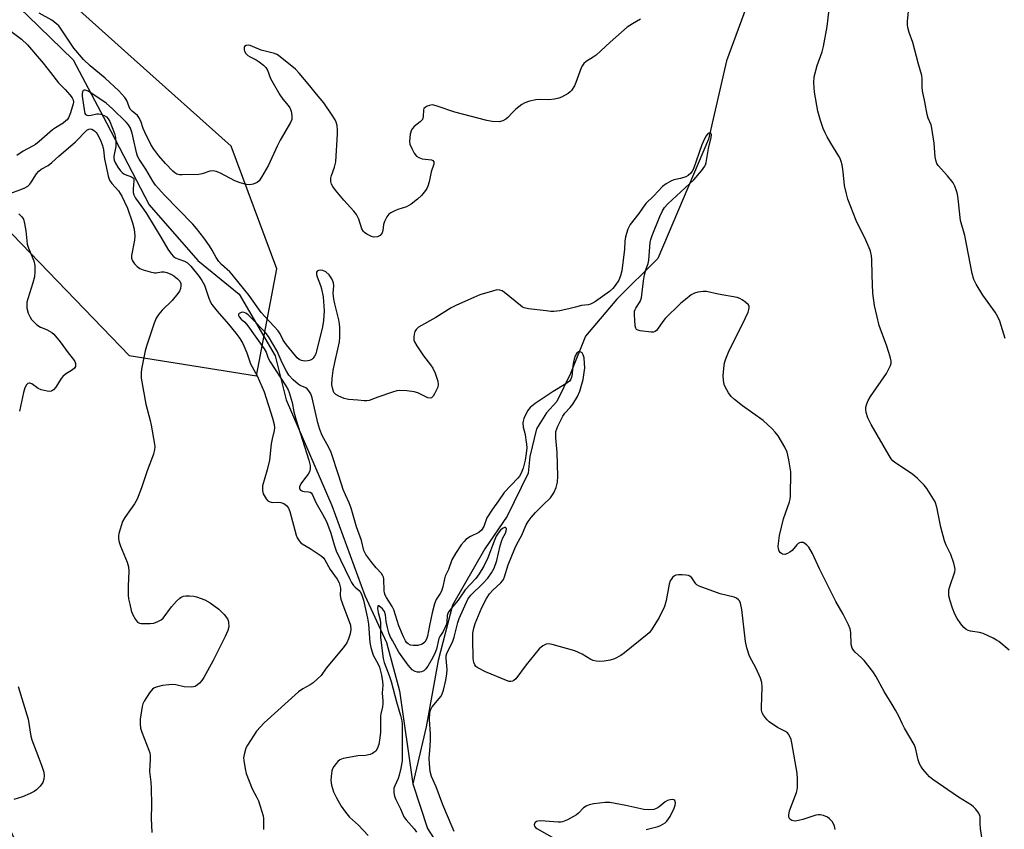
# Model space of a CAD drawing. Units: inches. Extents: x 1297764 to 1303764, y 537448 to 541449.
# Drawn here: x 1302865 to 1303177, y 538183 to 538439 of the extents above; entities that cross this region are included whole.
import ezdxf

# ---------------------------------------------------------------- set-up
doc = ezdxf.new("R2010")
doc.units = ezdxf.units.IN
doc.header["$MEASUREMENT"] = 0
for name, color, linetype in [('HYDRO-Single Line Stream', 4, 'Continuous'), ('NTRL-Trees', 3, 'Continuous'), ('Undefined', 1, 'Continuous')]:
    doc.layers.add(name, color=color, linetype=linetype)

msp = doc.modelspace()

# ---------------------------------------------------------------- linework, layer by layer
at = {"layer": 'HYDRO-Single Line Stream'}
for points in [[(1302812.35, 538478.61), (1302838.92, 538461.37), (1302854.03, 538452.73), (1302867.19, 538440.3), (1302881.52, 538426.41), (1302892.12, 538406.41), (1302905.58, 538380.39), (1302921.03, 538362.83), (1302934.08, 538352.16), (1302945.56, 538332.6), (1302949.06, 538318.67), (1302963.47, 538285.18), (1302973.98, 538256.71), (1302980.84, 538241.87), (1302984.91, 538226.48), (1302989.12, 538197.05)], [(1303096.96, 538449.08), (1303088.52, 538426.08), (1303082.84, 538401.29), (1303066.79, 538363.45), (1303053.79, 538350.58), (1303043.87, 538338.84), (1303039.06, 538327.05), (1303034.73, 538318.18), (1303031.47, 538314.56), (1303028.35, 538309.48), (1303026.21, 538300.73), (1303025.71, 538295.47), (1303018.98, 538281.81), (1303012, 538271.5), (1303001.72, 538253.63), (1302997.15, 538236.14), (1302993.41, 538215.13), (1302989.12, 538197.05)], [(1302989.12, 538197.05), (1302993.8, 538182.96), (1303003.14, 538168.24)]]:
    msp.add_lwpolyline(points, dxfattribs=at)
at = {"layer": 'NTRL-Trees'}
msp.add_polyline3d([(1302863.71, 538177.95, 0), (1302842.88, 538223.79, 0), (1302834.55, 538257.12, 0), (1302813.72, 538286.29, 0), (1302774.48, 538296.09, 0), (1302773, 538303.88, 0), (1302773, 538320.91, 0), (1302759.55, 538332.12, 0), (1302759.55, 538352.95, 0), (1302763.71, 538373.79, 0), (1302801.22, 538398.79, 0), (1302850.75, 538382.83, 0), (1302899.23, 538332.73, 0), (1302939.63, 538326.27, 0), (1302946.09, 538360.21, 0), (1302931.55, 538398.99, 0), (1302900.85, 538426.46, 0), (1302853.99, 538468.47, 0)], dxfattribs=at)
at = {"layer": 'Undefined'}
for points, elevation in [([(1303178.06, 538239.42), (1303174.79, 538242.13), (1303174.08, 538242.61), (1303173.03, 538243.19), (1303169.78, 538244.7), (1303168.66, 538244.97), (1303165.82, 538245.4), (1303165.03, 538245.68), (1303164.3, 538246.08), (1303163.65, 538246.6), (1303162.75, 538247.75), (1303161.64, 538249.45), (1303160.88, 538250.81), (1303160.1, 538252.74), (1303159.33, 538254.98), (1303158.99, 538256.6), (1303158.9, 538257.66), (1303158.97, 538258.49), (1303159.22, 538259.61), (1303160.8, 538264.2), (1303160.92, 538265.01), (1303160.87, 538265.57), (1303160.51, 538266.96), (1303159.55, 538269.73), (1303158.06, 538272.67), (1303157.58, 538274.07), (1303156.39, 538278.38), (1303155.12, 538284.66), (1303154.61, 538286.34), (1303153.61, 538288.12), (1303152.02, 538290.57), (1303151.09, 538291.69), (1303149.02, 538293.82), (1303147.46, 538295.14), (1303141.87, 538298.85), (1303141.22, 538299.41), (1303140.66, 538300.05), (1303140.02, 538301.04), (1303134.33, 538310.9), (1303133.31, 538312.97), (1303132.81, 538314.64), (1303132.67, 538315.5), (1303132.67, 538316.34), (1303132.93, 538317.43), (1303133.34, 538318.48), (1303134.11, 538319.73), (1303139.16, 538326.98), (1303139.98, 538328.51), (1303140.44, 538329.55), (1303140.64, 538330.34), (1303140.63, 538330.89), (1303140.34, 538332.31), (1303139.34, 538335.71), (1303136.85, 538342.22), (1303135.4, 538348.6), (1303134.87, 538352.48), (1303134.61, 538358.16), (1303134.59, 538363.11), (1303134.46, 538364.3), (1303134.17, 538365.75), (1303133.76, 538366.86), (1303132.68, 538369.29), (1303129.63, 538375.49), (1303126.99, 538382.25), (1303126.5, 538383.95), (1303125.93, 538386.56), (1303125.48, 538390.9), (1303125.13, 538393.11), (1303124.88, 538394.2), (1303124.53, 538395.09), (1303124.11, 538395.87), (1303121.59, 538399.92), (1303120.41, 538401.98), (1303119.73, 538403.28), (1303119.15, 538404.64), (1303118.28, 538407.11), (1303117.48, 538410.07), (1303116.38, 538416.11), (1303116.17, 538419.08), (1303116.27, 538421.03), (1303117.25, 538424.61), (1303118.81, 538428.9), (1303119.22, 538430.6), (1303120.38, 538436.96), (1303121.27, 538444.22)], 438), ([(1303176.8, 538338.12), (1303175.15, 538343.58), (1303174.52, 538344.93), (1303173.66, 538346.49), (1303169.68, 538351.84), (1303167.56, 538355.31), (1303166.88, 538356.78), (1303166.39, 538358.66), (1303164, 538370.69), (1303162.65, 538375.49), (1303161.93, 538382.34), (1303161.7, 538383.8), (1303161.41, 538384.87), (1303160.81, 538386.4), (1303160.27, 538387.37), (1303158.53, 538389.66), (1303155.57, 538392.86), (1303155.15, 538393.55), (1303154.78, 538394.54), (1303154.6, 538395.66), (1303154.26, 538399.96), (1303153.61, 538404.68), (1303153.33, 538405.76), (1303152.39, 538407.94), (1303152.05, 538409.01), (1303151.33, 538413.03), (1303150.62, 538416.5), (1303150.49, 538417.67), (1303150.52, 538420.34), (1303150.38, 538421.39), (1303149.33, 538425.02), (1303147.54, 538431.86), (1303146.38, 538435.05), (1303145.94, 538436.62), (1303145.84, 538437.44), (1303145.87, 538438.61), (1303146.56, 538445.99)], 440), ([(1303061.27, 538439.22), (1303058.71, 538437.81), (1303057.05, 538436.72), (1303051.67, 538431.93), (1303047.25, 538427.83), (1303046.32, 538427.16), (1303044.09, 538425.82), (1303043.29, 538425.17), (1303042.89, 538424.62), (1303042.51, 538423.84), (1303040.81, 538419.15), (1303040.36, 538418.1), (1303039.41, 538416.62), (1303039.02, 538416.19), (1303038.32, 538415.67), (1303036.22, 538414.56), (1303035.4, 538414.26), (1303033.99, 538413.9), (1303032.25, 538413.69), (1303029.26, 538413.77), (1303028.08, 538413.71), (1303026.05, 538413.26), (1303024.64, 538412.79), (1303023.64, 538412.2), (1303021.81, 538410.72), (1303020.72, 538409.73), (1303019.23, 538408.12), (1303018.59, 538407.59), (1303017.6, 538407.03), (1303016.52, 538406.76), (1303014.25, 538406.8), (1303012.55, 538407.11), (1303002.45, 538409.8), (1302996.85, 538411.72), (1302995.8, 538412.02), (1302995.28, 538412.07), (1302994.46, 538411.94), (1302993.68, 538411.65), (1302993, 538411.26), (1302992.67, 538410.91), (1302992.52, 538410.48), (1302992.44, 538408.37), (1302992.16, 538407.49), (1302991.5, 538406.75), (1302989.57, 538405.23), (1302989.02, 538404.61), (1302988.73, 538404.16), (1302988.34, 538402.8), (1302988.11, 538400.51), (1302988.22, 538399.67), (1302988.77, 538398.32), (1302989.61, 538396.77), (1302990.34, 538395.9), (1302991.06, 538395.42), (1302992.11, 538395.02), (1302995.07, 538394.65), (1302995.46, 538394.47), (1302995.76, 538394.07), (1302995.74, 538393.37), (1302994.91, 538390.87), (1302994.29, 538387.7), (1302993.92, 538386.36), (1302993.56, 538385.62), (1302993.12, 538384.93), (1302991.92, 538383.42), (1302990.64, 538382.28), (1302988.6, 538380.69), (1302987.08, 538379.78), (1302984.43, 538378.98), (1302983.39, 538378.56), (1302982.16, 538377.93), (1302981.51, 538377.45), (1302980.86, 538376.62), (1302980.13, 538375.17), (1302979.88, 538374.17), (1302979.6, 538372.27), (1302979.37, 538371.54), (1302978.79, 538370.78), (1302978.4, 538370.51), (1302977.9, 538370.33), (1302976.82, 538370.23), (1302976.02, 538370.41), (1302974.52, 538371.18), (1302973.84, 538371.66), (1302973.46, 538372.03), (1302973.02, 538372.84), (1302972.04, 538375.95), (1302971.25, 538377.4), (1302970.45, 538378.41), (1302967.28, 538381.95), (1302964.64, 538385.08), (1302963.76, 538386.22), (1302963.35, 538386.96), (1302963.16, 538387.78), (1302963.18, 538388.92), (1302963.39, 538389.73), (1302964.35, 538392.42), (1302964.71, 538394.1), (1302965.27, 538402.95), (1302965.3, 538404.12), (1302965.15, 538405.53), (1302964.9, 538406.62), (1302964.56, 538407.41), (1302963.62, 538408.89), (1302960.91, 538412.74), (1302958.57, 538415.5), (1302956.53, 538418.15), (1302953.16, 538422.13), (1302951.93, 538423.36), (1302946.56, 538427.75), (1302946.08, 538428.04), (1302945.35, 538428.32), (1302941.07, 538429.45), (1302938.38, 538430.61), (1302937.57, 538430.88), (1302937.05, 538430.97), (1302936.37, 538430.89), (1302935.86, 538430.58), (1302935.71, 538430.22), (1302935.7, 538429.56), (1302935.82, 538429.1), (1302936.26, 538428.4), (1302936.86, 538427.78), (1302937.55, 538427.27), (1302939.47, 538426.32), (1302940.45, 538425.72), (1302941.84, 538424.7), (1302942.61, 538423.92), (1302943.06, 538423.06), (1302944.09, 538420.42), (1302947.03, 538415.31), (1302947.95, 538413.89), (1302949.69, 538411.9), (1302950.16, 538411.21), (1302950.54, 538410.11), (1302950.79, 538408.66), (1302950.78, 538407.51), (1302950.39, 538406.5), (1302947.09, 538400.91), (1302946.12, 538399), (1302943.4, 538393.04), (1302941.24, 538389.22), (1302940.44, 538388.03), (1302939.84, 538387.5), (1302938.59, 538387), (1302937.52, 538386.79), (1302936.4, 538386.88), (1302934.44, 538387.42), (1302932.78, 538388), (1302928.16, 538390.45), (1302926.87, 538390.98), (1302925.86, 538391.19), (1302924.87, 538391.07), (1302922.43, 538390.25), (1302921.3, 538390.03), (1302916.04, 538389.9), (1302915.19, 538389.96), (1302914.4, 538390.16), (1302913.73, 538390.55), (1302913.1, 538391.09), (1302910.76, 538393.53), (1302908.64, 538395.93), (1302907.05, 538398.06), (1302906.17, 538399.57), (1302904.25, 538403.49), (1302903.75, 538404.63), (1302902.94, 538406.89), (1302902.36, 538408.14), (1302901.88, 538408.77), (1302900.23, 538410.09), (1302899.6, 538410.76), (1302899.25, 538411.44), (1302898.51, 538413.45), (1302897.91, 538414.44), (1302895.97, 538416.5), (1302891.7, 538420.54), (1302886.88, 538424.45), (1302884.76, 538426.5), (1302881.73, 538430.11), (1302877.5, 538436.4), (1302876.97, 538437.08), (1302876.26, 538437.81), (1302874.72, 538438.94), (1302870.8, 538441.13)], 438), ([(1302860.97, 538436.04), (1302865.2, 538432.87), (1302867.09, 538431.08), (1302872.07, 538425.36), (1302874.33, 538422.35), (1302876.91, 538419.12), (1302879.04, 538417), (1302880.5, 538415.25), (1302881.19, 538414.34), (1302881.52, 538413.65), (1302881.6, 538412.94), (1302881.52, 538412.39), (1302880.64, 538409.58), (1302880, 538408), (1302879.61, 538407.4), (1302879.23, 538407), (1302878.35, 538406.32), (1302875.96, 538404.88), (1302874.94, 538404.16), (1302870.77, 538400.54), (1302869.55, 538399.58), (1302868.65, 538399.02), (1302865.69, 538397.42), (1302863.72, 538396.09)], 438), ([(1303169.35, 538180.04), (1303169, 538182.94), (1303168.88, 538184.39), (1303168.83, 538186.77), (1303168.67, 538187.29), (1303168.41, 538187.78), (1303167.37, 538189.17), (1303166.77, 538189.82), (1303166.11, 538190.35), (1303161.97, 538192.89), (1303153.89, 538198.41), (1303152.85, 538199.31), (1303152.06, 538200.14), (1303150.74, 538201.73), (1303150.04, 538202.68), (1303149.65, 538203.42), (1303149.18, 538204.71), (1303148.37, 538208.46), (1303147.99, 538209.56), (1303144.91, 538214.67), (1303144.12, 538216.17), (1303143.19, 538218.31), (1303142.07, 538220.41), (1303141.04, 538222.2), (1303138.43, 538226.3), (1303135.87, 538231.14), (1303134.88, 538232.6), (1303132.09, 538236.11), (1303131.28, 538236.99), (1303129.28, 538238.76), (1303128.73, 538239.38), (1303128.29, 538240.06), (1303128.02, 538241.21), (1303127.91, 538245.02), (1303127.65, 538246.12), (1303127.17, 538247.45), (1303125.46, 538250.83), (1303123.19, 538254.86), (1303121.22, 538258.65), (1303117.97, 538265.17), (1303115.73, 538270.06), (1303114.58, 538272.05), (1303114.01, 538272.7), (1303113.33, 538273.23), (1303112.75, 538273.49), (1303112.08, 538273.54), (1303111.63, 538273.43), (1303111.2, 538273.17), (1303110.8, 538272.78), (1303109.28, 538270.95), (1303108.61, 538270.39), (1303107.84, 538269.98), (1303107.04, 538269.74), (1303106.29, 538269.79), (1303105.66, 538270.19), (1303105.22, 538270.8), (1303104.98, 538271.54), (1303104.93, 538272.36), (1303105.06, 538274.06), (1303105.32, 538275.76), (1303106.57, 538280.97), (1303108.43, 538286.4), (1303108.64, 538287.25), (1303108.75, 538288.14), (1303108.86, 538295.92), (1303108.31, 538299.68), (1303107.68, 538302.14), (1303107, 538303.72), (1303104.85, 538307.28), (1303103.98, 538308.47), (1303102.96, 538309.55), (1303100.13, 538312.18), (1303093.63, 538316.83), (1303091.06, 538318.76), (1303089.98, 538319.73), (1303089.17, 538320.86), (1303088.08, 538322.82), (1303087.8, 538323.59), (1303087.55, 538324.92), (1303087.5, 538326.32), (1303087.7, 538328.65), (1303087.92, 538330.39), (1303088.25, 538331.69), (1303089.4, 538334.3), (1303093.45, 538342.48), (1303095.35, 538346.48), (1303095.63, 538347.28), (1303095.72, 538347.8), (1303095.65, 538348.28), (1303095.43, 538348.73), (1303094.65, 538349.52), (1303093.47, 538350.38), (1303092.72, 538350.81), (1303091.84, 538351.11), (1303085.89, 538352.14), (1303082.2, 538352.99), (1303081.07, 538353.04), (1303079.41, 538352.79), (1303078.34, 538352.5), (1303077.34, 538351.96), (1303075.47, 538350.51), (1303073.91, 538349.16), (1303069.09, 538344.45), (1303068.34, 538343.49), (1303066.69, 538341.02), (1303066.32, 538340.6), (1303065.9, 538340.3), (1303065.42, 538340.16), (1303064.6, 538340.14), (1303061.13, 538340.53), (1303060.16, 538340.84), (1303059.98, 538340.99), (1303059.75, 538341.38), (1303059.57, 538342.15), (1303059.42, 538343.88), (1303059.32, 538345.64), (1303059.39, 538346.76), (1303059.54, 538347.28), (1303059.79, 538347.76), (1303061.19, 538349.87), (1303061.61, 538351), (1303062.26, 538356.42), (1303062.56, 538358.32), (1303062.94, 538359.83), (1303063.68, 538361.83), (1303063.95, 538362.92), (1303064.34, 538368.48), (1303064.54, 538369.48), (1303064.97, 538370.72), (1303067.37, 538376.74), (1303068.27, 538378.57), (1303068.9, 538379.62), (1303069.95, 538380.75), (1303078.15, 538388.4), (1303080.59, 538391.23), (1303081.63, 538392.64), (1303081.83, 538393.06), (1303082.07, 538393.89), (1303082.77, 538398.28), (1303083.69, 538401.74), (1303083.75, 538402.68), (1303083.5, 538403.13), (1303083, 538403.18), (1303082.49, 538402.86), (1303082.04, 538402.32), (1303081.49, 538401.35), (1303080.69, 538399.46), (1303078.02, 538391.89), (1303077.67, 538391.12), (1303077.19, 538390.45), (1303076.36, 538389.72), (1303075.61, 538389.35), (1303073.98, 538388.82), (1303071.86, 538388.31), (1303070.83, 538387.93), (1303069.37, 538387.07), (1303068.23, 538386.23), (1303065.44, 538383.25), (1303062.98, 538380.85), (1303062.11, 538379.72), (1303060.77, 538377.73), (1303057.98, 538374.24), (1303057.22, 538372.71), (1303056.54, 538370.31), (1303056.35, 538368.93), (1303056.19, 538366.26), (1303055.92, 538363.89), (1303055.36, 538359.55), (1303054.97, 538357.91), (1303054.38, 538356.61), (1303053.27, 538354.86), (1303052.54, 538353.93), (1303051.49, 538353), (1303046.99, 538349.83), (1303046.06, 538349.26), (1303045.42, 538348.97), (1303044.66, 538348.8), (1303042.59, 538348.56), (1303040.7, 538347.98), (1303038.96, 538347.56), (1303035.73, 538346.91), (1303033.76, 538346.66), (1303032.89, 538346.67), (1303031.42, 538346.82), (1303025.81, 538347.54), (1303024.39, 538347.85), (1303023.89, 538348.07), (1303023.24, 538348.51), (1303018.17, 538352.71), (1303017.45, 538353.17), (1303016.65, 538353.44), (1303015.8, 538353.47), (1303014.36, 538353.14), (1303010.34, 538351.89), (1303008.42, 538351.1), (1303002.99, 538348.65), (1303001.29, 538347.78), (1302996.46, 538344.78), (1302990.98, 538341.65), (1302990.15, 538340.93), (1302989.75, 538340.28), (1302989.54, 538339.5), (1302989.43, 538338.42), (1302989.5, 538337.62), (1302989.69, 538337.08), (1302990.42, 538335.81), (1302992.56, 538332.57), (1302994.74, 538329.78), (1302995.48, 538328.68), (1302996.18, 538327.11), (1302997.03, 538324.62), (1302997.19, 538323.52), (1302997.01, 538322.71), (1302996.04, 538320.58), (1302995.6, 538319.86), (1302995.27, 538319.48), (1302995.07, 538319.35), (1302994.66, 538319.25), (1302993.92, 538319.37), (1302990.68, 538320.89), (1302989.56, 538321.27), (1302987.26, 538321.54), (1302984.95, 538321.62), (1302984.1, 538321.49), (1302982.71, 538321.08), (1302978.01, 538319.48), (1302975.3, 538318.48), (1302974.56, 538318.34), (1302973.72, 538318.34), (1302971.67, 538318.59), (1302968.77, 538318.79), (1302967.36, 538319.1), (1302965.72, 538319.81), (1302964.72, 538320.39), (1302964.16, 538320.98), (1302963.74, 538322.03), (1302963.5, 538323.46), (1302963.62, 538325.46), (1302963.95, 538328), (1302964.39, 538330.53), (1302965.39, 538334.73), (1302965.86, 538337.06), (1302965.97, 538338.48), (1302965.97, 538341.6), (1302965.9, 538342.71), (1302965.68, 538344.02), (1302964.38, 538349.14), (1302964.09, 538350.56), (1302963.93, 538352.51), (1302964.11, 538354.82), (1302964.01, 538355.71), (1302963.82, 538356.31), (1302963.46, 538357.02), (1302962.59, 538358.25), (1302961.58, 538359.18), (1302960.67, 538359.68), (1302959.92, 538359.77), (1302959.21, 538359.65), (1302958.84, 538359.47), (1302958.64, 538359.15), (1302958.66, 538358.43), (1302958.88, 538357.6), (1302959.9, 538354.89), (1302960.22, 538353.81), (1302960.68, 538351.28), (1302960.96, 538348.32), (1302961.01, 538346.84), (1302960.8, 538343.86), (1302960.56, 538341.79), (1302958.66, 538334.06), (1302958.41, 538333.28), (1302958.03, 538332.53), (1302957.51, 538331.86), (1302957.11, 538331.48), (1302956.38, 538331.12), (1302955.83, 538331), (1302954.97, 538330.95), (1302953.86, 538331.17), (1302953.09, 538331.51), (1302952.44, 538332.02), (1302951.05, 538333.81), (1302949.12, 538336.06), (1302948.04, 538337.61), (1302947.11, 538339.56), (1302946.52, 538340.49), (1302941.12, 538346.36), (1302937.28, 538351.69), (1302931.95, 538358.34), (1302931.15, 538359.22), (1302928.55, 538361.55), (1302927.64, 538362.52), (1302926.81, 538363.76), (1302925.61, 538366.05), (1302924.73, 538367.44), (1302922.94, 538369.99), (1302920.63, 538372.96), (1302919.43, 538374.28), (1302910.49, 538383.46), (1302908.52, 538385.6), (1302907.64, 538386.67), (1302906.81, 538387.92), (1302904.58, 538391.71), (1302902.47, 538394.89), (1302901.95, 538395.85), (1302901.55, 538397.06), (1302900.67, 538401.28), (1302900.17, 538403.14), (1302899.66, 538404.74), (1302899.08, 538405.76), (1302898.34, 538406.58), (1302893.99, 538410.83), (1302891.93, 538412.65), (1302889.03, 538414.68), (1302886.32, 538416.4), (1302885.36, 538416.81), (1302885.01, 538416.8), (1302884.74, 538416.62), (1302884.49, 538416.23), (1302884.35, 538415.73), (1302884.34, 538414.83), (1302885.1, 538409.92), (1302885.24, 538409.42), (1302885.47, 538409.03), (1302885.82, 538408.81), (1302886.28, 538408.76), (1302887.24, 538408.88), (1302889, 538409.27), (1302889.53, 538409.28), (1302890.34, 538409.13), (1302891.37, 538408.73), (1302892.04, 538408.28), (1302892.57, 538407.71), (1302893.14, 538406.82), (1302894.64, 538403.06), (1302894.97, 538401.72), (1302895.06, 538400.34), (1302895.03, 538398.96), (1302894.36, 538395.84), (1302894.38, 538395.33), (1302894.56, 538394.59), (1302894.98, 538393.63), (1302895.7, 538392.41), (1302896.5, 538391.24), (1302897.02, 538390.68), (1302897.56, 538390.28), (1302898.03, 538390.06), (1302900.06, 538389.35), (1302900.6, 538388.94), (1302900.75, 538388.53), (1302900.78, 538388.04), (1302900.51, 538385.53), (1302900.5, 538384.4), (1302900.7, 538383.59), (1302901.24, 538382.56), (1302903.86, 538379.05), (1302904.79, 538377.69), (1302909.67, 538369.7), (1302911.51, 538366.35), (1302912.53, 538364.9), (1302913.34, 538364.07), (1302914, 538363.64), (1302914.97, 538363.21), (1302916.77, 538362.59), (1302917.73, 538362.04), (1302918.77, 538361.06), (1302921.49, 538357.73), (1302922.28, 538356.52), (1302923.1, 538354.96), (1302924.5, 538350.89), (1302925.06, 538349.6), (1302925.48, 538348.87), (1302927.11, 538346.81), (1302930.78, 538342.69), (1302933.05, 538339.85), (1302934.37, 538338.08), (1302935.29, 538336.48), (1302936.51, 538333.54), (1302937.74, 538330.12), (1302939.86, 538326.31), (1302942.05, 538321.25), (1302944.69, 538312.9), (1302945.16, 538310.91), (1302945.26, 538309.82), (1302945.24, 538309), (1302944.6, 538306.38), (1302944.29, 538304.78), (1302943.68, 538299.57), (1302942.94, 538296.49), (1302941.55, 538291.42), (1302941.49, 538290.02), (1302941.77, 538288.92), (1302942.62, 538287.37), (1302943.19, 538286.74), (1302943.6, 538286.5), (1302944.53, 538286.22), (1302946.59, 538286.25), (1302947.32, 538286.17), (1302948.27, 538285.8), (1302949.08, 538285.18), (1302949.7, 538284.36), (1302950.17, 538283.34), (1302952.2, 538275.82), (1302952.52, 538274.99), (1302953.1, 538274.01), (1302953.66, 538273.38), (1302954.1, 538273.04), (1302956.61, 538271.57), (1302960.09, 538269.28), (1302960.76, 538268.72), (1302961.29, 538268.05), (1302962.91, 538264.96), (1302965.14, 538261.91), (1302965.8, 538260.73), (1302966.06, 538259.91), (1302966.19, 538259.06), (1302966.16, 538256.7), (1302966.31, 538255.57), (1302967.24, 538252.88), (1302969, 538248.5), (1302969.35, 538247.27), (1302969.46, 538245.94), (1302969.32, 538244.56), (1302968.78, 538242.94), (1302968.19, 538241.71), (1302967.09, 538240.13), (1302961.72, 538233.74), (1302960.06, 538231.42), (1302958.88, 538230.17), (1302957.59, 538229.03), (1302956.6, 538228.41), (1302954.28, 538227.2), (1302952.91, 538226.23), (1302942.02, 538216.44), (1302939.61, 538213.7), (1302937.69, 538210.82), (1302936.77, 538209.35), (1302936.24, 538208.33), (1302935.68, 538206.41), (1302935.52, 538205.28), (1302935.56, 538204.41), (1302935.97, 538201.78), (1302936.31, 538200.35), (1302938.27, 538195.44), (1302939.72, 538192.73), (1302940.2, 538191.67), (1302941.24, 538188.65), (1302941.7, 538186.98), (1302941.79, 538186.12), (1302941.78, 538182.6)], 436), ([(1302859.19, 538383.18), (1302864.96, 538385.26), (1302866.22, 538385.83), (1302867.17, 538386.39), (1302867.8, 538386.94), (1302868.16, 538387.37), (1302869.89, 538390.28), (1302870.62, 538391.13), (1302871.42, 538391.69), (1302873.6, 538392.95), (1302874.73, 538393.8), (1302877.02, 538395.89), (1302882.3, 538400.41), (1302885.85, 538404.06), (1302886.52, 538404.41), (1302886.99, 538404.48), (1302887.46, 538404.41), (1302888.27, 538403.92), (1302888.79, 538403.38), (1302889.11, 538402.91), (1302890.04, 538401.09), (1302890.82, 538399.2), (1302891.17, 538397.85), (1302891.5, 538394.9), (1302892.03, 538392.63), (1302892.64, 538389.5), (1302893.04, 538388.22), (1302893.75, 538387.18), (1302895.91, 538384.92), (1302896.98, 538383.21), (1302898.76, 538379.34), (1302900.37, 538374.69), (1302900.83, 538372.73), (1302901.05, 538370.47), (1302900.92, 538369.29), (1302900.06, 538364.35), (1302900.05, 538363.52), (1302900.3, 538362.74), (1302900.96, 538361.79), (1302901.77, 538360.92), (1302902.64, 538360.33), (1302903.67, 538359.9), (1302905.89, 538359.22), (1302907.28, 538358.95), (1302907.83, 538358.95), (1302909.52, 538359.19), (1302910.38, 538359.19), (1302911.17, 538359), (1302912.47, 538358.46), (1302913.46, 538357.91), (1302914.56, 538357.04), (1302915.29, 538356.23), (1302915.6, 538355.52), (1302915.68, 538354.74), (1302915.51, 538353.9), (1302915.18, 538353.09), (1302914.71, 538352.36), (1302912.85, 538350.15), (1302909.72, 538347.11), (1302908.62, 538345.78), (1302907.82, 538344.59), (1302907.17, 538342.96), (1302904.78, 538335.66), (1302904.38, 538334.24), (1302903.13, 538328.38), (1302903.03, 538327.23), (1302903.1, 538325.57), (1302904.6, 538317.28), (1302905.94, 538312.15), (1302906.25, 538310.71), (1302907.3, 538304.63), (1302907.39, 538303.77), (1302907.34, 538302.91), (1302906.93, 538301.51), (1302904.96, 538296.23), (1302903.15, 538290.77), (1302901.85, 538287.26), (1302900.99, 538285.77), (1302897.87, 538281.42), (1302897.19, 538280.13), (1302895.99, 538276.31), (1302895.86, 538275.48), (1302895.89, 538274.69), (1302896.1, 538273.62), (1302896.51, 538272.33), (1302898.62, 538267.22), (1302899.06, 538265.82), (1302899.15, 538264.38), (1302898.98, 538259.69), (1302898.98, 538256.83), (1302899.08, 538255.69), (1302899.43, 538253.95), (1302899.94, 538251.94), (1302900.34, 538250.85), (1302901.27, 538249.08), (1302901.96, 538248.28), (1302902.53, 538248), (1302903.06, 538247.89), (1302905.92, 538247.81), (1302907.04, 538247.93), (1302908.38, 538248.44), (1302909.37, 538249.01), (1302910.02, 538249.56), (1302912.67, 538253.17), (1302914.24, 538254.89), (1302915.28, 538255.89), (1302915.74, 538256.21), (1302916.45, 538256.51), (1302917.25, 538256.62), (1302918.37, 538256.6), (1302919.77, 538256.48), (1302920.59, 538256.32), (1302923.2, 538255.34), (1302924.91, 538254.36), (1302927.7, 538252.41), (1302929.38, 538250.72), (1302930.44, 538249.31), (1302930.66, 538248.79), (1302930.78, 538248.23), (1302930.82, 538246.8), (1302930.54, 538245.67), (1302929.72, 538243.74), (1302925.89, 538236.13), (1302922.94, 538230.78), (1302922.31, 538229.83), (1302921.55, 538228.97), (1302920.88, 538228.4), (1302920.15, 538227.94), (1302919.62, 538227.76), (1302919.05, 538227.68), (1302916.68, 538227.79), (1302914.09, 538228.4), (1302912.97, 538228.53), (1302911.83, 538228.45), (1302909.83, 538228.16), (1302907.87, 538227.73), (1302907.13, 538227.35), (1302906.68, 538227.02), (1302905.75, 538225.91), (1302903.99, 538223.2), (1302903.65, 538222.4), (1302903.42, 538221.56), (1302902.93, 538218.97), (1302902.73, 538217.51), (1302902.72, 538216.12), (1302902.85, 538214.74), (1302903.25, 538213.4), (1302905.53, 538207.72), (1302905.81, 538206.88), (1302905.96, 538206.03), (1302905.96, 538204.92), (1302905.73, 538200.99), (1302906.12, 538197.58), (1302906.24, 538195.69), (1302906.31, 538190.38), (1302906.24, 538186.1), (1302906.44, 538181.63)], 438), ([(1302864.34, 538377.63), (1302865.31, 538376.62), (1302865.74, 538375.92), (1302866.13, 538374.55), (1302866.54, 538372.25), (1302866.94, 538367.99), (1302867.39, 538366.67), (1302869.04, 538362.67), (1302869.41, 538361.27), (1302869.43, 538359.32), (1302869.24, 538357.64), (1302868.7, 538355.69), (1302867.12, 538350.69), (1302866.9, 538349.6), (1302866.81, 538348.51), (1302866.84, 538347.7), (1302867.32, 538346.11), (1302867.89, 538344.83), (1302868.35, 538344.12), (1302869.15, 538343.25), (1302870.02, 538342.45), (1302871.21, 538341.65), (1302873.03, 538340.96), (1302874.05, 538340.47), (1302874.75, 538340.02), (1302875.36, 538339.45), (1302877.38, 538337.04), (1302879.94, 538333.57), (1302881.6, 538331.48), (1302882.01, 538330.81), (1302882.24, 538330.15), (1302882.22, 538329.28), (1302881.95, 538328.75), (1302881.34, 538328.2), (1302879.14, 538326.79), (1302878.26, 538326.07), (1302877.74, 538325.41), (1302876.08, 538322.72), (1302875.29, 538321.88), (1302874.61, 538321.45), (1302874.12, 538321.36), (1302873.33, 538321.39), (1302871.43, 538321.81), (1302870.46, 538322.29), (1302868.47, 538323.7), (1302867.8, 538323.98), (1302867.58, 538323.99), (1302867.19, 538323.88), (1302866.69, 538323.42), (1302866.19, 538322.45), (1302865.77, 538321.04), (1302864.54, 538315.14)], 440), ([(1303122.89, 538182.56), (1303122.72, 538183.61), (1303122.43, 538184.37), (1303121.94, 538185.11), (1303121.16, 538185.99), (1303120.48, 538186.51), (1303119.22, 538187.05), (1303118.17, 538187.29), (1303117.63, 538187.29), (1303116.8, 538187.13), (1303112.66, 538185.8), (1303110.42, 538185.29), (1303109.62, 538185.31), (1303109.18, 538185.48), (1303108.62, 538185.91), (1303108.36, 538186.29), (1303108.27, 538186.64), (1303108.26, 538187.15), (1303108.51, 538188.5), (1303110.67, 538194.3), (1303110.89, 538195.14), (1303110.97, 538196.01), (1303110.96, 538198.65), (1303110.86, 538200.42), (1303109.26, 538210.01), (1303108.96, 538211.08), (1303108.57, 538212.09), (1303108.2, 538212.78), (1303107.85, 538213.19), (1303107.17, 538213.68), (1303104.7, 538214.89), (1303102.04, 538216.73), (1303101.4, 538217.31), (1303100.86, 538217.95), (1303100.21, 538218.85), (1303099.82, 538219.57), (1303099.61, 538220.37), (1303099.57, 538221.24), (1303099.8, 538227.73), (1303099.72, 538229.17), (1303099.27, 538230.58), (1303097.96, 538233.6), (1303095.84, 538237.51), (1303094.92, 538240.19), (1303094.53, 538242.17), (1303093.33, 538252.33), (1303092.9, 538254.26), (1303092.59, 538255), (1303092.35, 538255.34), (1303091.72, 538255.82), (1303090.96, 538256.15), (1303086.49, 538257.28), (1303079.87, 538259.72), (1303079.14, 538260.13), (1303078.79, 538260.46), (1303077.97, 538261.73), (1303077.48, 538262.33), (1303076.87, 538262.79), (1303076.42, 538263.01), (1303075.61, 538263.19), (1303074.47, 538263.26), (1303073.32, 538263.24), (1303072.51, 538263.11), (1303072.04, 538262.9), (1303071.45, 538262.41), (1303070.95, 538261.81), (1303070.69, 538261.35), (1303070.36, 538260.29), (1303069.43, 538255.16), (1303068.88, 538253.2), (1303067.22, 538249.8), (1303064.76, 538245.81), (1303064.03, 538244.93), (1303063.4, 538244.34), (1303056.19, 538238.53), (1303054.99, 538237.74), (1303053, 538236.7), (1303051.69, 538236.24), (1303049.75, 538235.89), (1303048.36, 538235.77), (1303047.24, 538235.88), (1303046.22, 538236.16), (1303045.48, 538236.46), (1303042.75, 538238.13), (1303040.5, 538239.16), (1303033.33, 538241.15), (1303032.2, 538241.36), (1303031.42, 538241.29), (1303030.27, 538240.74), (1303029.21, 538239.85), (1303025.05, 538234.81), (1303021.73, 538230.29), (1303021.11, 538229.75), (1303020.66, 538229.56), (1303020.17, 538229.49), (1303019.65, 538229.53), (1303018.84, 538229.77), (1303012.14, 538232.53), (1303009.75, 538233.76), (1303009.08, 538234.28), (1303008.75, 538234.71), (1303008.45, 538235.45), (1303008.27, 538236.8), (1303008.12, 538242.99), (1303008.16, 538244.76), (1303008.46, 538246.34), (1303008.91, 538247.9), (1303011, 538252.92), (1303012.46, 538255.76), (1303013.41, 538257.23), (1303014.46, 538258.38), (1303016.99, 538260.7), (1303017.55, 538261.32), (1303017.85, 538261.8), (1303018.17, 538262.6), (1303019.36, 538266.43), (1303021.49, 538271.62), (1303022.23, 538273.2), (1303023.58, 538275.62), (1303025.09, 538279.09), (1303025.63, 538280.12), (1303026.65, 538281.47), (1303028.02, 538282.95), (1303030.4, 538285.41), (1303032.8, 538287.65), (1303033.85, 538289.26), (1303034.59, 538290.96), (1303035.02, 538292.65), (1303035.11, 538294.53), (1303034.83, 538302.04), (1303034.42, 538306.64), (1303034.4, 538307.8), (1303034.49, 538308.65), (1303035.09, 538310.3), (1303036.64, 538313.49), (1303037.29, 538314.41), (1303038.98, 538316.23), (1303039.86, 538317.35), (1303041.33, 538319.77), (1303042.08, 538321.39), (1303043.06, 538325.12), (1303043.44, 538327.37), (1303043.59, 538328.79), (1303043.55, 538330.23), (1303043.38, 538331.96), (1303043.12, 538332.97), (1303042.76, 538333.52), (1303042.18, 538333.9), (1303041.97, 538333.93), (1303041.6, 538333.84), (1303041.09, 538333.43), (1303040.59, 538332.64), (1303040.26, 538331.61), (1303039.97, 538330.15), (1303039.5, 538326.16), (1303039.17, 538325.22), (1303038.72, 538324.59), (1303037.56, 538323.72), (1303033.55, 538321.28), (1303027.87, 538317.56), (1303026.36, 538316.27), (1303025.5, 538315.16), (1303024.34, 538312.76), (1303024.06, 538311.94), (1303023.98, 538311.39), (1303024.07, 538310.05), (1303024.68, 538307.68), (1303024.98, 538306), (1303025.18, 538304.6), (1303025.23, 538303.46), (1303025.07, 538301.67), (1303024.75, 538299.6), (1303024.06, 538297.08), (1303023.48, 538295.45), (1303022.95, 538294.52), (1303022.44, 538293.86), (1303018.11, 538289.29), (1303016.28, 538286.68), (1303014.36, 538284.11), (1303012.6, 538281.27), (1303011.58, 538278.59), (1303010.89, 538277.43), (1303010.08, 538276.69), (1303007.38, 538275.43), (1303005.95, 538274.43), (1303005.35, 538273.83), (1303004.45, 538272.73), (1303002.66, 538270.04), (1303001.49, 538268), (1303000.39, 538264.95), (1302999.4, 538262.84), (1302999.14, 538262.01), (1302998.62, 538259.44), (1302998.22, 538258.1), (1302997.83, 538257.34), (1302996.58, 538255.4), (1302996.01, 538254.07), (1302995.28, 538251.22), (1302994.4, 538247.25), (1302993.76, 538243.82), (1302993.46, 538242.84), (1302992.9, 538241.96), (1302992.51, 538241.6), (1302992.06, 538241.32), (1302990.7, 538240.93), (1302989.29, 538240.83), (1302988.44, 538241.02), (1302987.67, 538241.38), (1302987.24, 538241.73), (1302986.81, 538242.32), (1302986.17, 538243.64), (1302984.73, 538247.12), (1302983.16, 538252.2), (1302982.64, 538253.21), (1302980.78, 538256.09), (1302980.39, 538256.83), (1302980.12, 538257.61), (1302980.04, 538258.17), (1302979.99, 538261.96), (1302979.86, 538262.51), (1302979.65, 538262.99), (1302979.18, 538263.65), (1302977.49, 538265.52), (1302976.2, 538267.13), (1302974.27, 538269.73), (1302973.59, 538270.94), (1302972.86, 538274.14), (1302971.31, 538278.48), (1302969.62, 538284.41), (1302968.96, 538286.06), (1302967.76, 538288.59), (1302967.08, 538290.24), (1302965.7, 538294.63), (1302963.23, 538301.99), (1302962.57, 538303.56), (1302960.44, 538307.44), (1302959.65, 538309.26), (1302959.03, 538311.44), (1302957.26, 538319.29), (1302956.77, 538320.62), (1302956.19, 538321.54), (1302955.67, 538322.14), (1302955.24, 538322.44), (1302953.48, 538323.18), (1302952.78, 538323.6), (1302951.27, 538325), (1302949.89, 538326.54), (1302949.14, 538327.76), (1302947.73, 538330.45), (1302946.15, 538334.11), (1302943.44, 538338.74), (1302942.4, 538340.13), (1302938.03, 538344.6), (1302936.94, 538345.61), (1302936.23, 538346.1), (1302935.73, 538346.31), (1302935.21, 538346.4), (1302934.74, 538346.34), (1302934.15, 538346.05), (1302933.93, 538345.77), (1302933.95, 538345.41), (1302934.12, 538345.01), (1302934.7, 538344.25), (1302935.88, 538343.25), (1302936.83, 538342.15), (1302942.04, 538334.81), (1302942.63, 538333.79), (1302943.3, 538331.92), (1302943.9, 538330.71), (1302948.91, 538323.08), (1302949.66, 538321.81), (1302950.01, 538321.01), (1302950.92, 538317.89), (1302951.48, 538314.86), (1302952.16, 538312.2), (1302956.24, 538299.55), (1302956.64, 538297.87), (1302956.62, 538296.83), (1302956.37, 538295.83), (1302955.94, 538295.11), (1302954.48, 538293.27), (1302953.69, 538292.08), (1302953.25, 538291.13), (1302953.26, 538290.51), (1302953.58, 538290.05), (1302954.2, 538289.72), (1302954.73, 538289.62), (1302956.09, 538289.58), (1302956.56, 538289.46), (1302956.92, 538289.2), (1302957.35, 538288.61), (1302958.38, 538286.19), (1302960.57, 538282.46), (1302961.75, 538280.14), (1302963.21, 538276.41), (1302964.21, 538272.72), (1302964.81, 538270.86), (1302969.05, 538262.05), (1302969.73, 538260.8), (1302970.34, 538259.93), (1302970.87, 538259.37), (1302972.17, 538258.28), (1302972.49, 538257.87), (1302972.87, 538257.14), (1302973.48, 538255.26), (1302974.76, 538249.54), (1302975.05, 538247.59), (1302975.56, 538241.86), (1302975.85, 538240.22), (1302976.59, 538237.83), (1302978.11, 538235.02), (1302978.53, 538234.07), (1302979.2, 538231.49), (1302979.56, 538229.44), (1302979.58, 538228.36), (1302979.42, 538225.75), (1302979.67, 538223.37), (1302979.66, 538222.56), (1302979.52, 538221.47), (1302978.99, 538219.25), (1302978.85, 538218.4), (1302978.87, 538213.39), (1302978.72, 538211.61), (1302978.39, 538209.54), (1302977.85, 538208.17), (1302977.37, 538207.46), (1302976.82, 538206.95), (1302976.37, 538206.68), (1302975.57, 538206.38), (1302974.16, 538206.06), (1302971.76, 538205.89), (1302968.83, 538205.41), (1302967.09, 538205.06), (1302966.04, 538204.66), (1302965.41, 538204.12), (1302964.85, 538203.47), (1302964.16, 538202.52), (1302963.73, 538201.78), (1302963.49, 538201.14), (1302963.32, 538200.34), (1302963.19, 538198.29), (1302963.23, 538197.42), (1302963.37, 538196.61), (1302964.01, 538194.51), (1302964.92, 538192.63), (1302966.38, 538190.01), (1302967.77, 538188.13), (1302969.08, 538186.55), (1302971.89, 538183.94), (1302974.98, 538180.7)], 434), ([(1303002.27, 538181.93), (1303001.59, 538183.44), (1302998.63, 538190.46), (1302996.56, 538196.11), (1302995.06, 538199.37), (1302994.64, 538201), (1302994.38, 538203.4), (1302994.32, 538205.25), (1302994.66, 538208.88), (1302994.74, 538211.09), (1302994.71, 538212.76), (1302994.43, 538217.44), (1302994.53, 538219.61), (1302994.72, 538220.41), (1302995.24, 538221.42), (1302997.5, 538224.06), (1302998.08, 538224.85), (1302998.44, 538225.61), (1302998.8, 538226.74), (1302999.6, 538229.91), (1302999.95, 538231.95), (1302999.99, 538233.28), (1302999.69, 538236.77), (1302999.73, 538237.57), (1302999.89, 538238.33), (1303000.18, 538239.08), (1303001.29, 538241.04), (1303001.82, 538242.21), (1303002.23, 538243.57), (1303003.35, 538248.12), (1303003.79, 538249.43), (1303006.6, 538255.55), (1303007.54, 538256.79), (1303011.31, 538260.52), (1303012.89, 538262.21), (1303014.11, 538263.86), (1303014.93, 538265.41), (1303015.77, 538267.82), (1303016.85, 538272.4), (1303017.33, 538274.14), (1303017.64, 538274.93), (1303018.47, 538276.44), (1303018.73, 538277.21), (1303018.78, 538277.69), (1303018.69, 538278.05), (1303018.46, 538278.21), (1303018.15, 538278.23), (1303017.56, 538277.94), (1303016.96, 538277.41), (1303016.19, 538276.5), (1303015.56, 538275.52), (1303014.87, 538273.92), (1303012.87, 538268.6), (1303011.6, 538266.05), (1303010.11, 538263.54), (1303009.05, 538262.13), (1303005.76, 538258.46), (1303003.52, 538255.19), (1303000.89, 538252.12), (1303000.32, 538251.28), (1303000, 538250.37), (1302999.88, 538248.27), (1302999.67, 538247.46), (1302998.75, 538245.35), (1302997.69, 538243.71), (1302997.36, 538243.05), (1302996.63, 538239.75), (1302996.24, 538238.62), (1302995.46, 538237.09), (1302993.89, 538234.33), (1302993.2, 538233.43), (1302992.59, 538232.88), (1302991.86, 538232.53), (1302991.35, 538232.42), (1302990.59, 538232.47), (1302989.84, 538232.67), (1302988.94, 538233.17), (1302988.36, 538233.76), (1302987.66, 538234.64), (1302984.75, 538238.82), (1302982.65, 538242.46), (1302981.99, 538243.76), (1302981.58, 538244.84), (1302981.11, 538246.56), (1302980.73, 538248.49), (1302980.51, 538250.63), (1302980.18, 538251.61), (1302979.51, 538252.47), (1302978.35, 538253.4), (1302978.09, 538253.44), (1302978.01, 538253.36), (1302977.93, 538252.59), (1302978.13, 538251.33), (1302978.76, 538248.99), (1302978.94, 538248.04), (1302978.87, 538243.43), (1302979.69, 538236.8), (1302980.07, 538235.49), (1302981.69, 538231.43), (1302982.32, 538229.52), (1302983.98, 538223.03), (1302985.23, 538218.71), (1302985.6, 538217.04), (1302985.74, 538215.98), (1302985.81, 538214.33), (1302985.75, 538208.94), (1302985.81, 538205.62), (1302985.74, 538204.35), (1302985.34, 538201.99), (1302984.8, 538199.84), (1302984.46, 538198.81), (1302983.43, 538196.48), (1302983.17, 538195.7), (1302983.08, 538195.12), (1302983.07, 538194.25), (1302983.32, 538193.13), (1302983.78, 538192.06), (1302985.25, 538189.18), (1302986.33, 538186.6), (1302986.98, 538185.68), (1302989.52, 538182.82), (1302990.33, 538181.75)], 432), ([(1302864.13, 538227.87), (1302867.24, 538217.58), (1302868.14, 538212.2), (1302868.42, 538210.97), (1302870.68, 538205.21), (1302871.57, 538202.7), (1302872.21, 538200.73), (1302872.37, 538199.6), (1302872.24, 538198.52), (1302871.89, 538197.48), (1302871.07, 538196.38), (1302869.87, 538195.19), (1302869.19, 538194.69), (1302867.88, 538194.02), (1302865.44, 538192.98), (1302862.69, 538192.09)], 440), ([(1303063.09, 538182.63), (1303066.82, 538183.6), (1303067.64, 538183.9), (1303068.36, 538184.29), (1303069.03, 538184.74), (1303069.64, 538185.29), (1303070.68, 538186.69), (1303071.98, 538189.38), (1303072.29, 538190.36), (1303072.36, 538191.07), (1303072.13, 538191.74), (1303071.82, 538192.02), (1303071.4, 538192.11), (1303070.65, 538192.01), (1303069.86, 538191.76), (1303069.1, 538191.4), (1303068.42, 538190.89), (1303067.19, 538189.78), (1303066.54, 538189.33), (1303065.46, 538188.99), (1303063.73, 538188.82), (1303062.3, 538188.98), (1303056.66, 538190.22), (1303051.58, 538191.16), (1303050.06, 538191.15), (1303046.48, 538190.73), (1303045.05, 538190.43), (1303044.03, 538190.04), (1303043.23, 538189.49), (1303041.64, 538187.8), (1303040.97, 538187.26), (1303038.14, 538185.71), (1303036.55, 538185.03), (1303036, 538184.92), (1303035.16, 538184.9), (1303029.67, 538185.34), (1303028.79, 538185.25), (1303028.27, 538185.11), (1303027.87, 538184.86), (1303027.75, 538184.7), (1303027.6, 538184.07), (1303027.69, 538183.64), (1303027.97, 538183.25), (1303028.37, 538182.91), (1303037.92, 538177.56)], 432)]:
    msp.add_lwpolyline(points, dxfattribs=dict(at, elevation=elevation))

doc.saveas('drawing.dxf')
